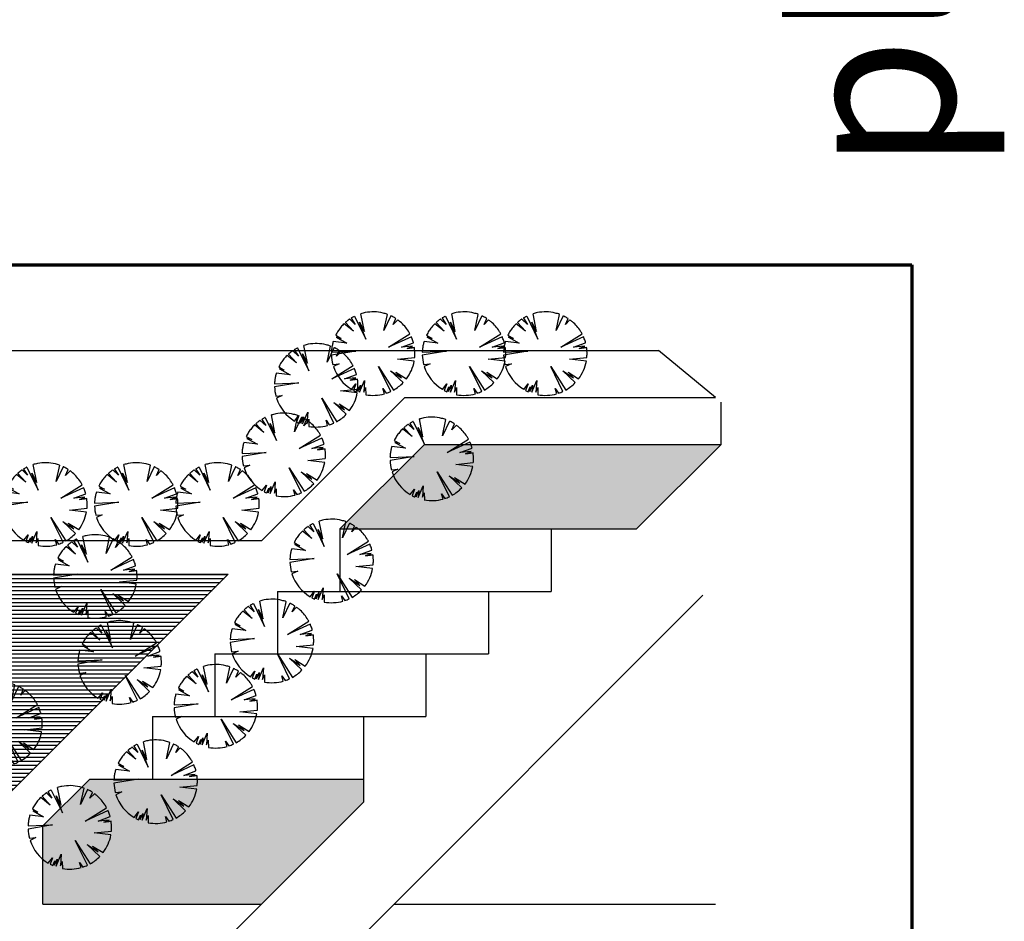
# Model space of a CAD drawing. Units: millimetres. Extents: x -3451 to 17102, y -3679 to 25254.
# Drawn here: x 11253 to 17102, y 7826 to 13181 of the extents above; entities that cross this region are included whole.
import ezdxf

# ---------------------------------------------------------------- set-up
doc = ezdxf.new("R2010")
doc.units = ezdxf.units.MM
for name, color, linetype, lineweight in [('025', 1, 'Continuous', 30), ('070', 3, 'Continuous', 70), ('szraf', 8, 'Continuous', 30), ('wymiary', 8, 'Continuous', 30)]:
    doc.layers.add(name, color=color, linetype=linetype, lineweight=lineweight)
doc.styles.get("Standard").update_dxf_attribs({"font": 'ARIAL.TTF'})
pattern_1 = [(0, (-166088.142, -18205.234), (0, 23.585805), [])]
pattern_2 = [(140, (-166088.142, -18205.234), (2.959888, 33.831693), [3.537585, -38.913435]), (85, (-166088.142, -18205.234), (-35.4792186, -6.544593), [2.830068, -31.130748]), (190.451, (-166087.895, -18202.414), (-32.519169, 27.2872226), [3.006483, -33.071313]), (136.1842, (-166097.576, -18205.234), (7.80726, 50.339378), [5.306377, -58.370153]), (186.6356, (-166096.925, -18201.04), (-45.946926, 44.085966), [4.509724, -49.60697]), (81.184, (-166097.576, -18205.234), (-45.946844, 44.086035), [4.245102, -46.696122]), (111, (-166095.217, -18200.517), (18.9907068, 28.154883), [3.537585, -38.913435]), (56, (-166095.217, -18200.517), (-34.203705, 11.4766367), [2.830068, -31.130748]), (161.4514, (-166093.635, -18198.17), (-15.2130747, 39.6314423), [3.006483, -33.071313]), (127.5, (-166088.142, -18205.234), (-15.7018707, 0.5735536), [0, -30.7534056, 0, -31.602426, 0, -31.2486675]), (97.5, (-166088.142, -18205.234), (-18.6035327, 12.4084113), [0, -18.0180996, 0, -30.0458886, 0, -11.9098695]), (57.5, (-166088.142, -18215.752), (1.0638278, 25.1791735), [0, -11.79195, 0, -36.790884, 0, -48.818673]), (47.5, (-166088.142, -18220.47), (-4.7216994, 27.507589), [0, -15.329535, 0, -24.4329204, 0, -34.668333])]

# ---------------------------------------------------------------- blocks, each defined once
blk = doc.blocks.new('zie166_r')
for p, q in [((-97.1, 158.4), (-132.5, 192.2)), ((-122.9, 198.4), (-97.1, 158.4)), ((-101.5, 210.3), (-29.5, 63.5)), ((-38.6, 112.9), (-61.3, 226.4)), ((86.3, 118.1), (108.3, 222.2)), ((131.3, 212.7), (86.3, 118.1)), ((146.1, 157.1), (163.4, 194.7)), ((-108.8, 114.2), (-168.8, 162.6)), ((-160.1, 170.7), (-108.8, 114.2)), ((-29.5, 63.5), (-69.8, 172.7)), ((-69.8, 172.7), (-38.6, 112.9)), ((175.1, 186.6), (146.1, 157.1)), ((-222, 89.6), (-186.8, 68.7)), ((-186.8, 68.7), (-218, 76.5)), ((-218, 76.5), (-150.4, 38.8)), ((116.2, 11.5), (252.7, 97.3)), ((261.8, 78.6), (116.2, 11.5)), ((-150.4, 38.8), (-238, 49.4)), ((198.1, 11.5), (275.3, 40)), ((269.6, 18), (198.1, 11.5)), ((234.5, 3.7), (269.6, 18)), ((234.5, 3.7), (281.5, 10.3)), ((234.5, 3.7), (281.5, 10.3)), ((281.5, 10.3), (234.5, 3.7)), ((-249.5, -19.6), (-94.5, -13.2)), ((-94.5, -13.2), (-249.4, -39.3)), ((-249.4, -39.3), (-249.4, -39.3)), ((172.1, -63.9), (283.3, -52.8)), ((-240.6, -97.8), (-199.8, -93.8)), ((-199.8, -93.8), (-236.3, -112.1)), ((-236.3, -112.1), (-236.3, -112.1)), ((52.5, -112), (148, -261.6)), ((130.5, -270.6), (52.5, -112)), ((279.9, -77.3), (172.1, -63.9)), ((129.1, -138), (198.1, -184.8)), ((209.3, -214.3), (129.1, -138)), ((198.1, -184.8), (163, -148.4)), ((163, -148.4), (230.5, -189.6)), ((-120.8, -257.3), (-93.2, -222.5)), ((-93.2, -222.5), (-108.4, -264.3)), ((-91.7, -272.5), (-78.9, -242)), ((-81.5, -270.6), (-64.6, -231.6)), ((-78.9, -242), (-81.5, -270.6)), ((-69.8, -275.8), (-37.3, -200.4)), ((-64.6, -231.6), (-69.8, -275.8)), ((-37.3, -200.4), (-42.5, -274.5)), ((-42.5, -274.5), (-30.8, -245.9)), ((-30.8, -245.9), (-29.9, -291.5)), ((209.3, -214.3), (209.3, -214.3)), ((-120.8, -257.3), (-120.8, -257.3)), ((-108.4, -264.3), (-108.4, -264.3)), ((-29.9, -291.5), (-29.9, -291.6)), ((79.8, -252.4), (101, -282.3)), ((90, -285.7), (79.8, -252.4)), ((101, -282.3), (101, -282.3)), ((130.5, -270.6), (130.5, -270.6)), ((148, -261.6), (148, -261.6))]:
    blk.add_line(p, q)
for start, end in [(0, 0), (0, 0), (0, 0), (0, 0), (0, 0), (0, 0), (0, 0), (0, 0), (0, 0), (0, 0), (0, 0), (0, 0), (0, 0), (0, 0), (0, 0), (0, 0), (0, 0), (0, 0), (0, 0), (0, 0), (0, 0), (0, 0), (0, 0), (0, 0), (0, 0), (0, 0), (0, 0), (0, 0), (0, 0), (124.87272, 126.31763), (124.15027, 124.87272), (120.80608, 121.67947), (119.05929, 120.80608), (117.31249, 119.05929), (116.4391, 117.31249), (100.94932, 107.12276), (88.60245, 100.94932), (76.25557, 88.60245), (70.08213, 76.25557), (63.41263, 64.72896), (60.77997, 63.41263), (58.14732, 60.77997), (56.83099, 58.14732), (143.94502, 150.43393), (137.45611, 143.94502), (134.21166, 137.45611), (131.19978, 131.65579), (130.28775, 131.19978), (129.37573, 130.28775), (128.91971, 129.37573), (127.76253, 128.48498), (126.31763, 127.76253), (49.508, 53.77371), (40.97657, 49.508), (32.44514, 40.97657), (150.43393, 153.67839), (28.17943, 32.44514), (22.25402, 23.71855), (19.32495, 22.25402), (170.50505, 175.52332), (165.48678, 170.50505), (162.97765, 165.48678), (16.39588, 19.32495), (14.93135, 16.39588), (6.14266, 8.40486), (175.52332, 178.03247), (182.25923, 194.98594), (1.61826, 6.14266), (354.83144, 0), (0, 1.61826), (198.17535, 238.8452), (322.96427, 349.5187), (299.29722, 315.97909), (241.89763, 245.89762), (259.79762, 285.79307), (288.25538, 295.08506)]:
    blk.add_arc((17.3, -28.8), 267, start, end)

msp = doc.modelspace()

# ---------------------------------------------------------------- hatches: boundary and pattern name
at = {"layer": 'szraf'}
h = msp.add_hatch(dxfattribs=at)
h.set_pattern_fill('AR-CONC', color=256, scale=0.1857, angle=90, style=0)
h.set_pattern_definition(pattern_2)
h.paths.add_polyline_path([(13463.07, 10464.3), (13155.53, 10156.77), (13639.52, 10156.77)])
h.paths.add_polyline_path([(14008.08, 10658.2), (13656.96, 10658.2), (13463.07, 10464.3), (13639.52, 10156.77), (13987.46, 10156.77)])
h = msp.add_hatch(dxfattribs=at)
h.set_pattern_fill('AR-CONC', color=256, scale=0.1857, angle=90, style=0)
h.set_pattern_definition(pattern_2)
h.paths.add_polyline_path([(14692.81, 10658.2), (14008.08, 10658.2), (13987.46, 10156.77), (14691.38, 10156.77)])
h = msp.add_hatch(dxfattribs=at)
h.set_pattern_fill('AR-CONC', color=256, scale=0.1857, angle=90, style=0)
h.set_pattern_definition(pattern_2)
h.paths.add_polyline_path([(15418.82, 10658.2), (14692.81, 10658.2), (14691.38, 10156.77), (14917.4, 10156.77)])
h = msp.add_hatch(dxfattribs=at)
h.set_pattern_fill('LINE', color=256, scale=7.4286, style=0)
h.set_pattern_definition(pattern_1)
h.paths.add_polyline_path([(11276.25, 9886.77), (10741.25, 9886.77), (10741.25, 9204.63), (11276.25, 9204.63)])
h.paths.add_polyline_path([(11276.25, 9204.63), (10741.25, 9204.63), (10741.25, 8262.48), (10867.29, 8262.48), (11276.25, 8671.45)])
h.paths.add_polyline_path([(10741.25, 9204.63), (10091.25, 9204.63), (10091.25, 8262.48), (10741.25, 8262.48)])
h.paths.add_polyline_path([(10741.25, 9886.77), (10091.25, 9886.77), (10091.25, 9204.63), (10741.25, 9204.63)])
h.paths.add_polyline_path([(10091.25, 9886.77), (9441.25, 9886.77), (9441.25, 9204.63), (10091.25, 9204.63)])
h.paths.add_polyline_path([(10091.25, 9204.63), (9441.25, 9204.63), (9441.25, 8262.48), (10091.25, 8262.48)])
h.paths.add_polyline_path([(9441.25, 9204.63), (8791.25, 9204.63), (8791.25, 8262.48), (9441.25, 8262.48)])
h = msp.add_hatch(dxfattribs=at)
h.set_pattern_fill('LINE', color=256, scale=7.4286, style=0)
h.set_pattern_definition(pattern_1)
h.paths.add_polyline_path([(11809.44, 9204.63), (11276.25, 9204.63), (11276.25, 8671.45)])
h.paths.add_polyline_path([(12491.57, 9886.77), (11276.25, 9886.77), (11276.25, 9204.63), (11809.44, 9204.63)])
h = msp.add_hatch(dxfattribs=at)
h.set_pattern_fill('AR-CONC', color=256, scale=0.1857, angle=90, style=0)
h.set_pattern_definition(pattern_2)
h.paths.add_polyline_path([(13294.82, 8534.19), (13294.82, 8671.05), (11669.82, 8671.05), (11391.25, 8392.48), (11391.25, 7928.2), (12688.82, 7928.2)])
h.paths.add_polyline_path([(12484.54, 7723.91), (11391.25, 7723.91), (11391.25, 6769.91), (11530.53, 6769.91)])

# ---------------------------------------------------------------- linework, layer by layer
at = {"layer": '025'}
for p, q in [((231.87, 11215.34), (15047.94, 11215.34)), ((15386.15, 10936.77), (15047.94, 11215.34)), ((12691.57, 10086.77), (13541.57, 10936.77)), ((13541.57, 10936.77), (15386.15, 10936.77)), ((15418.82, 10658.2), (15418.82, 10909.86)), ((13155.53, 10156.77), (13656.96, 10658.2)), ((13656.96, 10658.2), (15418.82, 10658.2)), ((14917.4, 10156.77), (15418.82, 10658.2)), ((13155.53, 10156.77), (14917.4, 10156.77)), ((13155.53, 10156.77), (13155.53, 9785.34)), ((14409.11, 10156.77), (14409.11, 9785.34)), ((9288.39, 10086.77), (12691.57, 10086.77)), ((9371.23, 9886.77), (12491.57, 9886.77)), ((10613.98, 8009.17), (12491.57, 9886.77)), ((12784.11, 9785.34), (14409.11, 9785.34)), ((12784.11, 9785.34), (12784.11, 9413.91)), ((14037.68, 9785.34), (14037.68, 9413.91)), ((12273.39, 6724.84), (15311.36, 9762.81)), ((12412.68, 9413.91), (14037.68, 9413.91)), ((12412.68, 9413.91), (12412.68, 9042.48)), ((13666.25, 9413.91), (13666.25, 9042.48)), ((12041.25, 9042.48), (13666.25, 9042.48)), ((12041.25, 9042.48), (12041.25, 8671.05)), ((13294.82, 9042.48), (13294.82, 8534.19)), ((11391.25, 8392.48), (11669.82, 8671.05)), ((11669.82, 8671.05), (13294.82, 8671.05)), ((11530.53, 6769.91), (13294.82, 8534.19)), ((11391.25, 7928.2), (11391.25, 8392.48)), ((11391.25, 7928.2), (12688.82, 7928.2)), ((13476.74, 7928.2), (15386.15, 7928.2))]:
    msp.add_line(p, q, dxfattribs=at)
at = {"layer": '070'}
for p, q in [((231.87, 11724.15), (15386.15, 11724.15)), ((231.87, 11724.15), (16551.87, 11724.15)), ((16551.87, 11724.15), (16551.87, 244.15))]:
    msp.add_line(p, q, dxfattribs=at)

# ---------------------------------------------------------------- block references
at = {"layer": 'wymiary', "xscale": 0.9285714290017495, "yscale": 0.9285714290017495, "zscale": 0.9285714290000001}
for p in [(13336.5, 11224.43), (13875.97, 11224.43), (14359.07, 11224.43), (12998.37, 11036.31), (12805.14, 10622.9), (13684.32, 10599.19), (11389.81, 10328.11), (11929.27, 10328.11), (12412.38, 10328.11), (13089.73, 9993.02), (11685.82, 9900.91), (12735.4, 9517.9), (11830.62, 9390.52), (12401.58, 9129.91), (11123.39, 9023.32), (12044.36, 8682.08), (11534.62, 8410.53)]:
    msp.add_blockref('zie166_r', p, dxfattribs=at)

# ---------------------------------------------------------------- texts
at = {"layer": '070'}
msp.add_text('platforma widokowa', height=945, rotation=90, dxfattribs=at).set_placement((16806.5, 12278.98))

doc.saveas('drawing.dxf')
